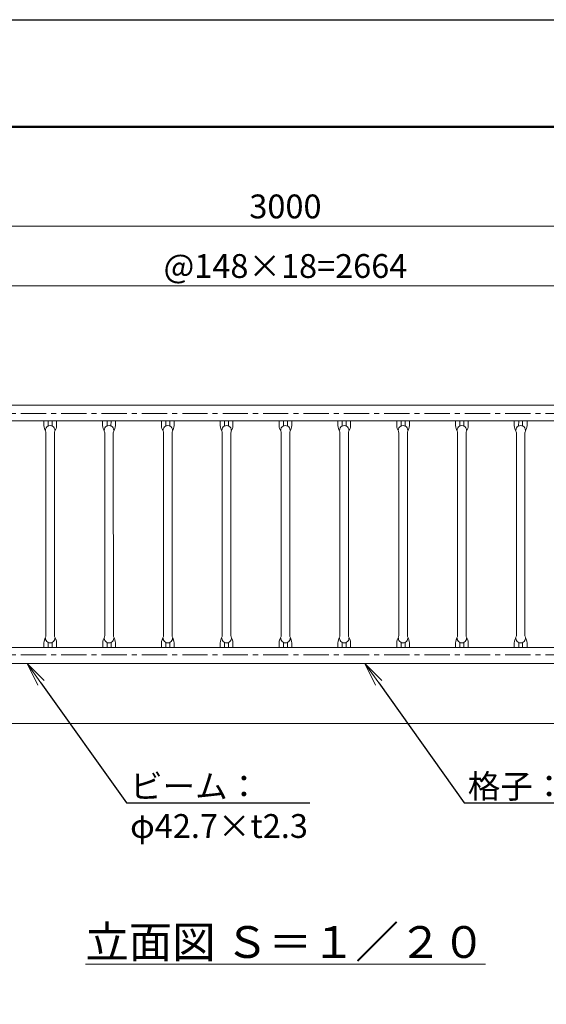
# Model space of a CAD drawing. Extents: x -29 to 8371, y -13 to 5927.
# Drawn here: x 2582 to 3908, y 3448 to 5927 of the extents above; entities that cross this region are included whole.
import ezdxf
from ezdxf import colors
from ezdxf.entities.mleader import LeaderData, LeaderLine
from ezdxf.math import Vec2, Vec3

# ---------------------------------------------------------------- set-up
doc = ezdxf.new("R2010")
doc.units = 0
doc.header["$MEASUREMENT"] = 0
doc.header["$PDMODE"] = 1
doc.linetypes.add('CENTER', pattern=[50.8, 31.75, -6.35, 6.35, -6.35])
doc.layers.get('0').update_dxf_attribs({"linetype": 'CONTINUOUS'})
doc.layers.get('DefPoints').update_dxf_attribs({"linetype": 'CONTINUOUS'})
for name, color, linetype, lineweight in [('FRAM3', 1, 'CONTINUOUS', 50), ('基準線', 6, 'CENTER', 18), ('外形線', 7, 'CONTINUOUS', 18), ('寸法線', 3, 'CONTINUOUS', 18), ('文字', 4, 'CONTINUOUS', 18), ('文字引出', 4, 'CONTINUOUS', 18)]:
    doc.layers.add(name, color=color, linetype=linetype, lineweight=lineweight)
doc.styles.get("Standard").update_dxf_attribs({"font": 'TXT.SHX', "bigfont": 'bigfont.shx'})
doc.dimstyles.new('20ベース', dxfattribs={"dimscale": 20, "dimtxt": 3, "dimasz": 3, "dimexe": 0, "dimexo": 1, "dimgap": 1, "dimtad": 3, "dimdec": 1, "dimdsep": 46, "dimtxsty": 'STANDARD', "dimblk": 'DOTSMALL', "dimcen": 0, "dimclrd": 256, "dimclre": 256, "dimclrt": 7, "dimadec": 3, "dimazin": 2, "dimtfac": 1, "dimtdec": 1, "dimtix": 1, "dimtmove": 2, "dimatfit": 2, "dimldrblk": 'OPEN', "dimfxl": 1, "dimtolj": 1, "dimlwd": -1, "dimlwe": -1, "dimarcsym": 0})

# ---------------------------------------------------------------- blocks, each defined once
blk = doc.blocks.new('_DotSmall')
at = {"layer": 'FRAM3', "color": 0, "const_width": 0.5}
blk.add_lwpolyline([(-0.0625, 0, 1), (0.0625, 0, 1)], format="xyb", close=True, dxfattribs=at)
blk = doc.blocks.new('*D14')
at = {"layer": 'DefPoints', "color": 0, "transparency": 16777216}
for p in [(4583, 5256.5), (1919, 4905), (4583, 4905)]:
    blk.add_point(p, dxfattribs=at)
at = {"layer": '寸法線', "transparency": 16777216}
for p, q in [((1919, 4925), (1919, 5256.5)), ((1919, 5256.5), (4583, 5256.5)), ((4583, 4925), (4583, 5256.5))]:
    blk.add_line(p, q, dxfattribs=at)
at = {"layer": '寸法線', "transparency": 16777216, "xscale": 60, "yscale": 60, "zscale": 60, "rotation": 180}
blk.add_blockref('_DotSmall', (1919, 5256.5), dxfattribs=at)
at = {"layer": '寸法線', "transparency": 16777216, "xscale": 60, "yscale": 60, "zscale": 60}
blk.add_blockref('_DotSmall', (4583, 5256.5), dxfattribs=at)
at = {"layer": '寸法線', "color": 7, "transparency": 16777216, "insert": (3251, 5306.5), "char_height": 60, "attachment_point": 5}
blk.add_mtext('\\A1;@148×18=2664', dxfattribs=at)
blk = doc.blocks.new('_OPEN')
at = {"color": 0, "linetype": 'ByBlock'}
for p, q in [((-1, 0.167), (0, 0)), ((0, 0), (-1, -0.167)), ((0, 0), (-1, 0))]:
    blk.add_line(p, q, dxfattribs=at)
blk = doc.blocks.new('*D16')
at = {"layer": 'DefPoints', "color": 0, "transparency": 16777216}
for p in [(4751, 5406.5), (1751, 5053.1), (4751, 5053.1)]:
    blk.add_point(p, dxfattribs=at)
at = {"layer": '寸法線', "transparency": 16777216}
for p, q in [((1751, 5073.1), (1751, 5406.5)), ((1751, 5406.5), (4751, 5406.5)), ((4751, 5073.1), (4751, 5406.5))]:
    blk.add_line(p, q, dxfattribs=at)
at = {"layer": '寸法線', "transparency": 16777216, "xscale": 60, "yscale": 60, "zscale": 60, "rotation": 180}
blk.add_blockref('_DotSmall', (1751, 5406.5), dxfattribs=at)
at = {"layer": '寸法線', "transparency": 16777216, "xscale": 60, "yscale": 60, "zscale": 60}
blk.add_blockref('_DotSmall', (4751, 5406.5), dxfattribs=at)
at = {"layer": '寸法線', "color": 7, "transparency": 16777216, "insert": (3251, 5456.5), "char_height": 60, "attachment_point": 5}
blk.add_mtext('\\A1;3000', dxfattribs=at)

msp = doc.modelspace()

# ---------------------------------------------------------------- linework, layer by layer
at = {"layer": 'DefPoints'}
msp.add_lwpolyline([(-28.9999997, 5926.5000006), (8371.0000003, 5926.5000006), (8371.0000003, -13.4999994), (-28.9999997, -13.4999994)], close=True, dxfattribs=at)
at = {"layer": 'FRAM3', "color": 1, "linetype": 'Continuous'}
msp.add_lwpolyline([(551.0000003, 256.5000006), (551.0000003, 5656.5000006), (8101.0000003, 5656.5000006), (8101.0000003, 256.5000006)], close=True, dxfattribs=at)
at = {"layer": '基準線', "ltscale": 2}
for p, q in [((1670.7500003, 4935.1000006), (5151.0000003, 4935.1000006)), ((1670.7500003, 4327.8000006), (5151.0000003, 4327.8000006))]:
    msp.add_line(p, q, dxfattribs=at)
at = {"layer": '外形線'}
for p, q in [((1851.0008855, 4956.5000006), (4648.0013753, 4956.5000006)), ((1851.0008855, 4916.5000006), (4648.3291002, 4916.5000006)), ((2643.0000003, 4904.9500006), (2643.0130473, 4916.5000006)), ((2654.0114458, 4916.5000006), (2654.0000003, 4903.8435835)), ((2664.0114458, 4916.5000006), (2664.0000003, 4903.8435835)), ((2675.0000003, 4904.9500006), (2675.0130473, 4916.5000006)), ((2791.0000003, 4904.9500006), (2791.0130473, 4916.5000006)), ((2802.0114458, 4916.5000006), (2802.0000003, 4903.8435835)), ((2812.0114458, 4916.5000006), (2812.0000003, 4903.8435835)), ((2823.0000003, 4904.9500006), (2823.0130473, 4916.5000006)), ((2939.0000003, 4904.9500006), (2939.0130473, 4916.5000006)), ((2950.0114458, 4916.5000006), (2950.0000003, 4903.8435835)), ((2960.0114458, 4916.5000006), (2960.0000003, 4903.8435835)), ((2971.0000003, 4904.9500006), (2971.0130473, 4916.5000006)), ((3087.0000003, 4904.9500006), (3087.0130473, 4916.5000006)), ((3098.0114458, 4916.5000006), (3098.0000003, 4903.8435835)), ((3108.0114458, 4916.5000006), (3108.0000003, 4903.8435835)), ((3119.0000003, 4904.9500006), (3119.0130473, 4916.5000006)), ((3235.0000003, 4904.9500006), (3235.0130473, 4916.5000006)), ((3246.0114458, 4916.5000006), (3246.0000003, 4903.8435835)), ((3256.0114458, 4916.5000006), (3256.0000003, 4903.8435835)), ((3267.0000003, 4904.9500006), (3267.0130473, 4916.5000006)), ((3383.0000003, 4904.9500006), (3383.0130473, 4916.5000006)), ((3394.0114458, 4916.5000006), (3394.0000003, 4903.8435835)), ((3404.0114458, 4916.5000006), (3404.0000003, 4903.8435835)), ((3415.0000003, 4904.9500006), (3415.0130473, 4916.5000006)), ((3531.0000003, 4904.9500006), (3531.0130473, 4916.5000006)), ((3542.0114458, 4916.5000006), (3542.0000003, 4903.8435835)), ((3552.0114458, 4916.5000006), (3552.0000003, 4903.8435835)), ((3563.0000003, 4904.9500006), (3563.0130473, 4916.5000006)), ((3679.0000003, 4904.9500006), (3679.0130473, 4916.5000006)), ((3690.0114458, 4916.5000006), (3690.0000003, 4903.8435835)), ((3700.0114458, 4916.5000006), (3700.0000003, 4903.8435835)), ((3711.0000003, 4904.9500006), (3711.0130473, 4916.5000006)), ((3827.0000003, 4904.9500006), (3827.0130473, 4916.5000006)), ((3838.0114458, 4916.5000006), (3838.0000003, 4903.8435835)), ((3848.0114458, 4916.5000006), (3848.0000003, 4903.8435835)), ((3859.0000003, 4904.9500006), (3859.0130473, 4916.5000006)), ((2648.1500003, 4886.8276633), (2648.1825434, 4376.0723379)), ((2669.8500003, 4886.8276633), (2669.8825429, 4376.0723379)), ((2796.1500003, 4886.8276633), (2796.1825434, 4376.0723379)), ((2817.8500003, 4886.8276633), (2817.8825429, 4376.0723379)), ((2944.1500003, 4886.8276633), (2944.1825434, 4376.0723379)), ((2965.8500003, 4886.8276633), (2965.8825429, 4376.0723379)), ((3092.1500003, 4886.8276633), (3092.1825434, 4376.0723379)), ((3113.8500003, 4886.8276633), (3113.8825429, 4376.0723379)), ((3240.1500003, 4886.8276633), (3240.1825434, 4376.0723379)), ((3261.8500003, 4886.8276633), (3261.8825429, 4376.0723379)), ((3388.1500003, 4886.8276633), (3388.1825434, 4376.0723379)), ((3409.8500003, 4886.8276633), (3409.8825429, 4376.0723379)), ((3536.1500003, 4886.8276633), (3536.1825434, 4376.0723379)), ((3557.8500003, 4886.8276633), (3557.8825429, 4376.0723379)), ((3684.1500003, 4886.8276633), (3684.1825434, 4376.0723379)), ((3705.8500003, 4886.8276633), (3705.8825429, 4376.0723379)), ((3832.1500003, 4886.8276633), (3832.1825434, 4376.0723379)), ((3853.8500003, 4886.8276633), (3853.8825429, 4376.0723379)), ((1851.0008855, 4346.4000006), (4648.0013753, 4346.4000006)), ((2643.0325429, 4357.9500006), (2643.0455899, 4346.4000006)), ((2654.0439884, 4346.4000006), (2654.0325429, 4359.0564177)), ((2664.0439884, 4346.4000006), (2664.0325429, 4359.0564177)), ((2675.0325429, 4357.9500006), (2675.0455899, 4346.4000006)), ((2791.0325429, 4357.9500006), (2791.0455899, 4346.4000006)), ((2802.0439884, 4346.4000006), (2802.0325429, 4359.0564177)), ((2812.0439884, 4346.4000006), (2812.0325429, 4359.0564177)), ((2823.0325429, 4357.9500006), (2823.0455899, 4346.4000006)), ((2939.0325429, 4357.9500006), (2939.0455899, 4346.4000006)), ((2950.0439884, 4346.4000006), (2950.0325429, 4359.0564177)), ((2960.0439884, 4346.4000006), (2960.0325429, 4359.0564177)), ((2971.0325429, 4357.9500006), (2971.0455899, 4346.4000006)), ((3087.0325429, 4357.9500006), (3087.0455899, 4346.4000006)), ((3098.0439884, 4346.4000006), (3098.0325429, 4359.0564177)), ((3108.0439884, 4346.4000006), (3108.0325429, 4359.0564177)), ((3119.0325429, 4357.9500006), (3119.0455899, 4346.4000006)), ((3235.0325429, 4357.9500006), (3235.0455899, 4346.4000006)), ((3246.0439884, 4346.4000006), (3246.0325429, 4359.0564177)), ((3256.0439884, 4346.4000006), (3256.0325429, 4359.0564177)), ((3267.0325429, 4357.9500006), (3267.0455899, 4346.4000006)), ((3383.0325429, 4357.9500006), (3383.0455899, 4346.4000006)), ((3394.0439884, 4346.4000006), (3394.0325429, 4359.0564177)), ((3404.0439884, 4346.4000006), (3404.0325429, 4359.0564177)), ((3415.0325429, 4357.9500006), (3415.0455899, 4346.4000006)), ((3531.0325429, 4357.9500006), (3531.0455899, 4346.4000006)), ((3542.0439884, 4346.4000006), (3542.0325429, 4359.0564177)), ((3552.0439884, 4346.4000006), (3552.0325429, 4359.0564177)), ((3563.0325429, 4357.9500006), (3563.0455899, 4346.4000006)), ((3679.0325429, 4357.9500006), (3679.0455899, 4346.4000006)), ((3690.0439884, 4346.4000006), (3690.0325429, 4359.0564177)), ((3700.0439884, 4346.4000006), (3700.0325429, 4359.0564177)), ((3711.0325429, 4357.9500006), (3711.0455899, 4346.4000006)), ((3827.0325429, 4357.9500006), (3827.0455899, 4346.4000006)), ((3838.0439884, 4346.4000006), (3838.0325429, 4359.0564177)), ((3848.0439884, 4346.4000006), (3848.0325429, 4359.0564177)), ((3859.0325429, 4357.9500006), (3859.0455899, 4346.4000006)), ((1851.0008855, 4306.4000006), (4648.0013753, 4306.4000006)), ((4720.7500003, 4155.1000006), (1781.2500003, 4155.1000006))]:
    msp.add_line(p, q, dxfattribs=at)
for centre, radius, start, end in [((2678.9607113, 4907.6960263), 36.0654043, 184.3667360983, 208.2667404965), ((2659.0000003, 4893.0990631), 11.8509375, 359.2793078729, 180.7206921267), ((2640.1500003, 4886.8276633), 8, 0, 28.2667404965), ((2677.8500003, 4886.8276633), 8, 151.7332595035, 180), ((2639.0392893, 4907.6960263), 36.0654043, 331.7332595035, 355.6332639017), ((2826.9607113, 4907.6960263), 36.0654043, 184.3667360983, 208.2667404965), ((2807.0000003, 4893.0990631), 11.8509375, 359.2793078729, 180.7206921267), ((2788.1500003, 4886.8276633), 8, 0, 28.2667404965), ((2825.8500003, 4886.8276633), 8, 151.7332595035, 180), ((2787.0392893, 4907.6960263), 36.0654043, 331.7332595035, 355.6332639017), ((2974.9607113, 4907.6960263), 36.0654043, 184.3667360983, 208.2667404965), ((2955.0000003, 4893.0990631), 11.8509375, 359.2793078729, 180.7206921267), ((2936.1500003, 4886.8276633), 8, 0, 28.2667404965), ((2973.8500003, 4886.8276633), 8, 151.7332595035, 180), ((2935.0392893, 4907.6960263), 36.0654043, 331.7332595035, 355.6332639017), ((3122.9607113, 4907.6960263), 36.0654043, 184.3667360983, 208.2667404965), ((3103.0000003, 4893.0990631), 11.8509375, 359.2793078729, 180.7206921267), ((3084.1500003, 4886.8276633), 8, 0, 28.2667404965), ((3121.8500003, 4886.8276633), 8, 151.7332595035, 180), ((3083.0392893, 4907.6960263), 36.0654043, 331.7332595035, 355.6332639017), ((3270.9607113, 4907.6960263), 36.0654043, 184.3667360983, 208.2667404965), ((3251.0000003, 4893.0990631), 11.8509375, 359.2793078729, 180.7206921267), ((3232.1500003, 4886.8276633), 8, 0, 28.2667404965), ((3269.8500003, 4886.8276633), 8, 151.7332595035, 180), ((3231.0392893, 4907.6960263), 36.0654043, 331.7332595035, 355.6332639017), ((3418.9607113, 4907.6960263), 36.0654043, 184.3667360983, 208.2667404965), ((3399.0000003, 4893.0990631), 11.8509375, 359.2793078729, 180.7206921267), ((3380.1500003, 4886.8276633), 8, 0, 28.2667404965), ((3417.8500003, 4886.8276633), 8, 151.7332595035, 180), ((3379.0392893, 4907.6960263), 36.0654043, 331.7332595035, 355.6332639017), ((3566.9607113, 4907.6960263), 36.0654043, 184.3667360983, 208.2667404965), ((3547.0000003, 4893.0990631), 11.8509375, 359.2793078729, 180.7206921267), ((3528.1500003, 4886.8276633), 8, 0, 28.2667404965), ((3565.8500003, 4886.8276633), 8, 151.7332595035, 180), ((3527.0392893, 4907.6960263), 36.0654043, 331.7332595035, 355.6332639017), ((3714.9607113, 4907.6960263), 36.0654043, 184.3667360983, 208.2667404965), ((3695.0000003, 4893.0990631), 11.8509375, 359.2793078729, 180.7206921267), ((3676.1500003, 4886.8276633), 8, 0, 28.2667404965), ((3713.8500003, 4886.8276633), 8, 151.7332595035, 180), ((3675.0392893, 4907.6960263), 36.0654043, 331.7332595035, 355.6332639017), ((3862.9607113, 4907.6960263), 36.0654043, 184.3667360983, 208.2667404965), ((3843.0000003, 4893.0990631), 11.8509375, 359.2793078729, 180.7206921267), ((3824.1500003, 4886.8276633), 8, 0, 28.2667404965), ((3861.8500003, 4886.8276633), 8, 151.7332595035, 180), ((3823.0392893, 4907.6960263), 36.0654043, 331.7332595035, 355.6332639017), ((2678.9932539, 4355.2039749), 36.0654043, 151.7332595035, 175.6332639017), ((2659.0325429, 4369.8009381), 11.8509375, 179.2793078729, 0.7206921271), ((2640.1825429, 4376.0723379), 8, 331.7332595035, 0), ((2677.8825429, 4376.0723379), 8, 180, 208.2667404965), ((2639.0718319, 4355.2039749), 36.0654043, 4.3667360983, 28.2667404965), ((2826.9932539, 4355.2039749), 36.0654043, 151.7332595035, 175.6332639017), ((2807.0325429, 4369.8009381), 11.8509375, 179.2793078729, 0.7206921271), ((2788.1825429, 4376.0723379), 8, 331.7332595035, 0), ((2825.8825429, 4376.0723379), 8, 180, 208.2667404965), ((2787.0718319, 4355.2039749), 36.0654043, 4.3667360983, 28.2667404965), ((2974.9932539, 4355.2039749), 36.0654043, 151.7332595035, 175.6332639017), ((2955.0325429, 4369.8009381), 11.8509375, 179.2793078729, 0.7206921271), ((2936.1825429, 4376.0723379), 8, 331.7332595035, 0), ((2973.8825429, 4376.0723379), 8, 180, 208.2667404965), ((2935.0718319, 4355.2039749), 36.0654043, 4.3667360983, 28.2667404965), ((3122.9932539, 4355.2039749), 36.0654043, 151.7332595035, 175.6332639017), ((3103.0325429, 4369.8009381), 11.8509375, 179.2793078729, 0.7206921271), ((3084.1825429, 4376.0723379), 8, 331.7332595035, 0), ((3121.8825429, 4376.0723379), 8, 180, 208.2667404965), ((3083.0718319, 4355.2039749), 36.0654043, 4.3667360983, 28.2667404965), ((3270.9932539, 4355.2039749), 36.0654043, 151.7332595035, 175.6332639017), ((3251.0325429, 4369.8009381), 11.8509375, 179.2793078729, 0.7206921271), ((3232.1825429, 4376.0723379), 8, 331.7332595035, 0), ((3269.8825429, 4376.0723379), 8, 180, 208.2667404965), ((3231.0718319, 4355.2039749), 36.0654043, 4.3667360983, 28.2667404965), ((3418.9932539, 4355.2039749), 36.0654043, 151.7332595035, 175.6332639017), ((3399.0325429, 4369.8009381), 11.8509375, 179.2793078729, 0.7206921271), ((3380.1825429, 4376.0723379), 8, 331.7332595035, 0), ((3417.8825429, 4376.0723379), 8, 180, 208.2667404965), ((3379.0718319, 4355.2039749), 36.0654043, 4.3667360983, 28.2667404965), ((3566.9932539, 4355.2039749), 36.0654043, 151.7332595035, 175.6332639017), ((3547.0325429, 4369.8009381), 11.8509375, 179.2793078729, 0.7206921271), ((3528.1825429, 4376.0723379), 8, 331.7332595035, 0), ((3565.8825429, 4376.0723379), 8, 180, 208.2667404965), ((3527.0718319, 4355.2039749), 36.0654043, 4.3667360983, 28.2667404965), ((3714.9932539, 4355.2039749), 36.0654043, 151.7332595035, 175.6332639017), ((3695.0325429, 4369.8009381), 11.8509375, 179.2793078729, 0.7206921271), ((3676.1825429, 4376.0723379), 8, 331.7332595035, 0), ((3713.8825429, 4376.0723379), 8, 180, 208.2667404965), ((3675.0718319, 4355.2039749), 36.0654043, 4.3667360983, 28.2667404965), ((3862.9932539, 4355.2039749), 36.0654043, 151.7332595035, 175.6332639017), ((3843.0325429, 4369.8009381), 11.8509375, 179.2793078729, 0.7206921271), ((3824.1825429, 4376.0723379), 8, 331.7332595035, 0), ((3861.8825429, 4376.0723379), 8, 180, 208.2667404965), ((3823.0718319, 4355.2039749), 36.0654043, 4.3667360983, 28.2667404965)]:
    msp.add_arc(centre, radius, start, end, dxfattribs=at)

# ---------------------------------------------------------------- texts
at = {"layer": '文字', "insert": (3251.0000003, 3605.1000006), "char_height": 80, "attachment_point": 5}
msp.add_mtext('{\\L立面図 Ｓ＝１／２０}', dxfattribs=at)

# ---------------------------------------------------------------- dimensions: what is measured, and where the dimension line sits
at = {"layer": '寸法線'}
dim = msp.add_linear_dim(base=(4751.0000002868, 5406.5000005971), p1=(1751.0000002868, 5053.0999760102), p2=(4751.0000002868, 5053.0999760102), dimstyle='20ベース', override={"dimdec": 6}, dxfattribs=at)
dim.commit()
dim.dimension.update_dxf_attribs({"geometry": '*D16', "text_midpoint": (3251.0000002868, 5456.5000005971)})
dim = msp.add_linear_dim(base=(4583.0000002868, 5256.5000005971), p1=(1919.0000002868, 4904.9500005971), p2=(4583.0000002868, 4904.9500005971), text='@148×18=<>', dimstyle='20ベース', override={"dimdec": 6}, dxfattribs=at)
dim.commit()
dim.dimension.update_dxf_attribs({"geometry": '*D14', "text_midpoint": (3251.0000002868, 5306.5000005971)})

# ---------------------------------------------------------------- leaders
at = {"layer": '文字引出'}
ml = msp.add_multileader_mtext('Standard', dxfattribs=at)
ml.set_content('{\\C7;ビーム：\\Pφ42.7×t2.3}', color=256, style='STANDARD')
ml.set_leader_properties()
ml.set_arrow_properties(name='OPEN')
ml.build(insert=Vec2(0, 0))
ml.multileader.update_dxf_attribs({"text_left_attachment_type": 6, "text_right_attachment_type": 6, "dogleg_length": 0.36, "arrow_head_size": 60, "scale": 20})
ctx = ml.context
ctx.base_point, ctx.scale, ctx.char_height, ctx.arrow_head_size, ctx.landing_gap_size, ctx.plane_origin = Vec3(2858.2000003, 3955.1000006), 20, 60, 60, 1.8, Vec3(2768.5861129, 4455.1000006)
ctx.left_attachment, ctx.right_attachment = 6, 6
notes = []
notes.append((ctx, [(0, (1, 1, 0), (2851.0000003, 3955.1000006), (1, 0), 7.2, [(0, [(2601.0000003, 4306.4000006)], 0, [])])]))
ctx.mtext.insert, ctx.mtext.flow_direction = Vec3(2860.0000003, 4027.1000006), 5
ml = msp.add_multileader_mtext('Standard', dxfattribs=at)
ml.set_content('{\\C7;格子：φ21.7×t1.2}', color=256, style='STANDARD')
ml.set_leader_properties()
ml.set_arrow_properties(name='OPEN')
ml.build(insert=Vec2(0, 0))
ml.multileader.update_dxf_attribs({"text_left_attachment_type": 6, "text_right_attachment_type": 6, "dogleg_length": 0.36, "arrow_head_size": 60, "scale": 20})
ctx = ml.context
ctx.base_point, ctx.scale, ctx.char_height, ctx.arrow_head_size, ctx.landing_gap_size, ctx.plane_origin = Vec3(3708.2000003, 3955.1000006), 20, 60, 60, 1.8, Vec3(3618.5861129, 4455.1000006)
ctx.left_attachment, ctx.right_attachment = 6, 6
notes.append((ctx, [(0, (1, 1, 0), (3701.0000003, 3955.1000006), (1, 0), 7.2, [(0, [(3451.0000003, 4306.4000006)], 0, [])])]))
ctx.mtext.insert, ctx.mtext.flow_direction = Vec3(3710.0000003, 4027.1000006), 5
for ctx, leaders in notes:
    for number, flags, end, landing, length, lines in leaders:
        leader = LeaderData()
        leader.index, (leader.has_last_leader_line, leader.has_dogleg_vector, leader.attachment_direction) = number, flags
        leader.last_leader_point, leader.dogleg_vector, leader.dogleg_length = Vec3(end), Vec3(landing), length
        for number, points, colour, breaks in lines:
            line = LeaderLine()
            line.index, line.vertices, line.color, line.breaks = number, Vec3.list(points), colors.encode_raw_color(colour), breaks
            leader.lines.append(line)
        ctx.leaders.append(leader)

doc.saveas('drawing.dxf')
